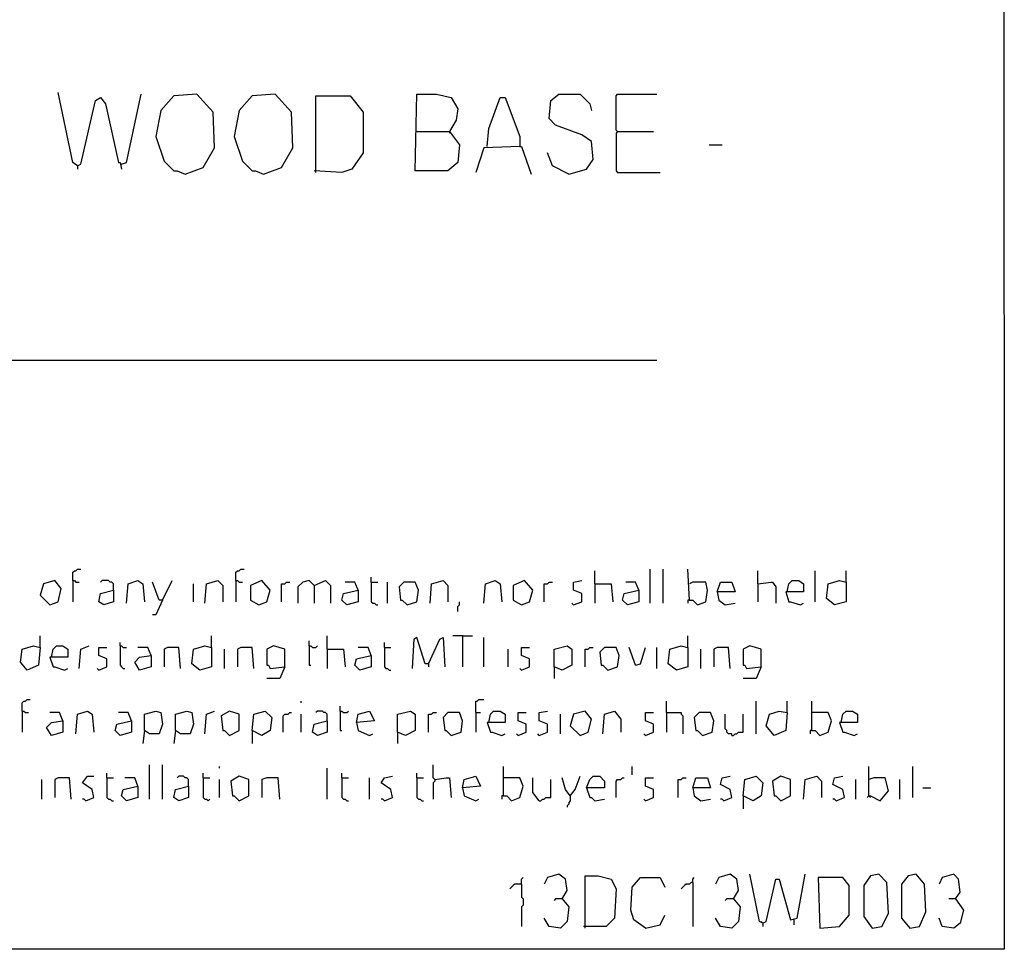
# Model space of a CAD drawing. Extents: x 0.16 to 7.56, y 0.46 to 9.88.
# Drawn here: x 5.73 to 7.56, y 0.46 to 2.18 of the extents above; entities that cross this region are included whole.
import ezdxf

# ---------------------------------------------------------------- set-up
doc = ezdxf.new("R2010")
doc.units = 0
doc.header["$MEASUREMENT"] = 0
doc.layers.add('PFV', color=7, linetype='Continuous')

msp = doc.modelspace()

# ---------------------------------------------------------------- linework, layer by layer
at = {"layer": 'PFV', "color": 0}
for points in [[(0.160606, 0.457576, 0), (0.160606, 9.884848, 0), (7.560606, 9.884848, 0), (7.563636, 0.457576, 0), (0.160606, 0.457576, 0)], [(5.842424, 1.912121, 0), (5.833333, 1.918182, 0), (5.806061, 2.048485, 0)], [(5.842424, 1.912121, 0), (5.848485, 1.915152, 0), (5.875758, 2.033333, 0), (5.884848, 2.039394, 0), (5.893939, 2.027273, 0), (5.918182, 1.918182, 0), (5.921212, 1.918182, 0), (5.924242, 1.906061, 0)], [(5.924242, 1.915152, 0), (5.933333, 1.918182, 0), (5.960606, 2.045455, 0)], [(6.042424, 1.89697, 0), (6.075758, 1.909091, 0), (6.09697, 1.945455, 0), (6.093939, 2.012121, 0), (6.063636, 2.045455, 0), (6.021212, 2.042424, 0), (5.99697, 2.015152, 0), (5.987879, 1.966667, 0), (6.00303, 1.921212, 0), (6.021212, 1.90303, 0), (6.027273, 1.90303, 0), (6.042424, 1.89697, 0)], [(6.187879, 1.89697, 0), (6.221212, 1.909091, 0), (6.242424, 1.945455, 0), (6.239394, 2.012121, 0), (6.209091, 2.045455, 0), (6.166667, 2.042424, 0), (6.142424, 2.015152, 0), (6.133333, 1.966667, 0), (6.148485, 1.921212, 0), (6.166667, 1.90303, 0), (6.172727, 1.90303, 0), (6.187879, 1.89697, 0)], [(6.284848, 1.9, 0), (6.284848, 2.042424, 0), (6.348485, 2.042424, 0), (6.372727, 2.012121, 0), (6.372727, 1.936364, 0), (6.351515, 1.906061, 0), (6.333333, 1.9, 0), (6.281818, 1.90303, 0)], [(6.472727, 1.975758, 0), (6.533333, 1.975758, 0), (6.551515, 1.951515, 0), (6.548485, 1.918182, 0), (6.530303, 1.90303, 0), (6.469697, 1.90303, 0), (6.472727, 2.045455, 0), (6.509091, 2.045455, 0), (6.536364, 2.039394, 0), (6.548485, 2.018182, 0), (6.545455, 1.99697, 0), (6.533333, 1.975758, 0)], [(6.60303, 1.948485, 0), (6.606061, 1.981818, 0), (6.627273, 2.039394, 0), (6.636364, 2.039394, 0), (6.663636, 1.966667, 0), (6.663636, 1.948485, 0), (6.59697, 1.945455, 0), (6.581818, 1.9, 0)], [(6.754545, 1.89697, 0), (6.787879, 1.906061, 0), (6.8, 1.924242, 0), (6.79697, 1.957576, 0), (6.778788, 1.969697, 0), (6.730303, 1.987879, 0), (6.718182, 2, 0), (6.721212, 2.033333, 0), (6.736364, 2.045455, 0), (6.775758, 2.045455, 0), (6.793939, 2.027273, 0), (6.79697, 2.015152, 0)], [(6.845455, 1.975758, 0), (6.842424, 1.978788, 0), (6.842424, 2.042424, 0), (6.845455, 2.045455, 0), (6.918182, 2.045455, 0)], [(6.533333, 1.975758, 0), (6.533333, 1.972727, 0)], [(6.845455, 1.975758, 0), (6.842424, 1.972727, 0), (6.842424, 1.90303, 0), (6.845455, 1.9, 0), (6.924242, 1.9, 0)], [(6.845455, 1.975758, 0), (6.912121, 1.975758, 0)], [(6.663636, 1.948485, 0), (6.666667, 1.948485, 0), (6.684848, 1.89697, 0)], [(7.015152, 1.951515, 0), (7.039394, 1.951515, 0)], [(6.754545, 1.89697, 0), (6.724242, 1.912121, 0), (6.715152, 1.936364, 0)], [(5.842424, 1.912121, 0), (5.842424, 1.906061, 0)], [(5.924242, 1.915152, 0), (5.921212, 1.915152, 0)], [(1.548485, 1.551515, 0), (6.918182, 1.551515, 0)], [(5.833333, 1.142424, 0), (5.833333, 1.157576, 0), (5.836364, 1.160606, 0), (5.839394, 1.160606, 0), (5.842424, 1.163636, 0), (5.848485, 1.163636, 0)], [(6.136364, 1.142424, 0), (6.136364, 1.157576, 0), (6.139394, 1.160606, 0), (6.142424, 1.160606, 0), (6.145455, 1.163636, 0), (6.151515, 1.163636, 0)], [(6.80303, 1.136364, 0), (6.80303, 1.160606, 0)], [(6.906061, 1.1, 0), (6.906061, 1.163636, 0)], [(6.930303, 1.1, 0), (6.930303, 1.163636, 0)], [(6.978788, 1.106061, 0), (6.975758, 1.163636, 0)], [(7.106061, 1.136364, 0), (7.106061, 1.160606, 0)], [(7.212121, 1.10303, 0), (7.212121, 1.160606, 0)], [(7.269697, 1.139394, 0), (7.269697, 1.160606, 0)], [(5.790909, 1.09697, 0), (5.806061, 1.10303, 0), (5.812121, 1.127273, 0), (5.8, 1.142424, 0), (5.778788, 1.136364, 0), (5.772727, 1.115152, 0), (5.790909, 1.09697, 0)], [(5.833333, 1.142424, 0), (5.836364, 1.142424, 0), (5.839394, 1.139394, 0), (5.845455, 1.139394, 0)], [(5.833333, 1.142424, 0), (5.833333, 1.10303, 0)], [(5.909091, 1.124242, 0), (5.909091, 1.136364, 0), (5.906061, 1.139394, 0), (5.90303, 1.139394, 0), (5.9, 1.142424, 0), (5.887879, 1.142424, 0), (5.884848, 1.139394, 0)], [(5.933333, 1.1, 0), (5.936364, 1.136364, 0), (5.954545, 1.142424, 0), (5.963636, 1.136364, 0), (5.966667, 1.10303, 0)], [(6, 1.106061, 0), (5.993939, 1.106061, 0), (5.981818, 1.139394, 0)], [(6, 1.106061, 0), (6.018182, 1.142424, 0)], [(6.057576, 1.10303, 0), (6.057576, 1.136364, 0)], [(6.078788, 1.1, 0), (6.081818, 1.136364, 0), (6.10303, 1.142424, 0), (6.112121, 1.133333, 0), (6.112121, 1.10303, 0)], [(6.136364, 1.142424, 0), (6.139394, 1.142424, 0), (6.142424, 1.139394, 0), (6.148485, 1.139394, 0)], [(6.136364, 1.142424, 0), (6.136364, 1.10303, 0)], [(6.178788, 1.09697, 0), (6.193939, 1.10303, 0), (6.2, 1.124242, 0), (6.184848, 1.142424, 0), (6.163636, 1.133333, 0), (6.163636, 1.106061, 0), (6.178788, 1.09697, 0)], [(6.221212, 1.10303, 0), (6.221212, 1.136364, 0), (6.227273, 1.136364, 0), (6.230303, 1.139394, 0), (6.236364, 1.139394, 0)], [(6.281818, 1.133333, 0), (6.272727, 1.142424, 0), (6.260606, 1.139394, 0), (6.251515, 1.130303, 0), (6.251515, 1.1, 0)], [(6.281818, 1.133333, 0), (6.30303, 1.142424, 0), (6.312121, 1.133333, 0), (6.312121, 1.1, 0)], [(6.363636, 1.124242, 0), (6.357576, 1.139394, 0), (6.339394, 1.139394, 0)], [(6.387879, 1.139394, 0), (6.387879, 1.148485, 0)], [(6.387879, 1.139394, 0), (6.4, 1.139394, 0)], [(6.387879, 1.139394, 0), (6.387879, 1.10303, 0), (6.390909, 1.1, 0), (6.393939, 1.1, 0), (6.39697, 1.09697, 0), (6.4, 1.09697, 0)], [(6.418182, 1.1, 0), (6.418182, 1.139394, 0)], [(6.454545, 1.09697, 0), (6.472727, 1.10303, 0), (6.475758, 1.124242, 0), (6.469697, 1.139394, 0), (6.448485, 1.139394, 0), (6.439394, 1.130303, 0), (6.442424, 1.106061, 0), (6.445455, 1.106061, 0), (6.454545, 1.09697, 0)], [(6.49697, 1.1, 0), (6.5, 1.136364, 0), (6.521212, 1.142424, 0), (6.530303, 1.133333, 0), (6.530303, 1.10303, 0)], [(6.59697, 1.1, 0), (6.6, 1.136364, 0), (6.618182, 1.142424, 0), (6.627273, 1.136364, 0), (6.630303, 1.10303, 0)], [(6.666667, 1.09697, 0), (6.681818, 1.10303, 0), (6.687879, 1.124242, 0), (6.672727, 1.142424, 0), (6.651515, 1.133333, 0), (6.651515, 1.106061, 0), (6.666667, 1.09697, 0)], [(6.709091, 1.10303, 0), (6.709091, 1.136364, 0), (6.715152, 1.136364, 0), (6.718182, 1.139394, 0), (6.724242, 1.139394, 0)], [(6.763636, 1.09697, 0), (6.778788, 1.10303, 0), (6.778788, 1.118182, 0), (6.763636, 1.124242, 0), (6.763636, 1.139394, 0), (6.778788, 1.142424, 0)], [(6.80303, 1.136364, 0), (6.833333, 1.136364, 0), (6.836364, 1.10303, 0)], [(6.80303, 1.136364, 0), (6.80303, 1.1, 0)], [(6.884848, 1.124242, 0), (6.878788, 1.139394, 0), (6.860606, 1.139394, 0)], [(6.978788, 1.106061, 0), (6.984848, 1.106061, 0), (6.993939, 1.09697, 0), (7.009091, 1.10303, 0), (7.012121, 1.124242, 0), (7.009091, 1.139394, 0), (6.984848, 1.139394, 0), (6.978788, 1.136364, 0)], [(7.030303, 1.121212, 0), (7.036364, 1.139394, 0), (7.057576, 1.139394, 0), (7.063636, 1.121212, 0), (7.030303, 1.121212, 0), (7.033333, 1.106061, 0), (7.045455, 1.09697, 0), (7.063636, 1.1, 0)], [(7.106061, 1.136364, 0), (7.130303, 1.139394, 0), (7.133333, 1.139394, 0), (7.139394, 1.130303, 0), (7.139394, 1.1, 0)], [(7.106061, 1.136364, 0), (7.106061, 1.10303, 0)], [(7.160606, 1.121212, 0), (7.163636, 1.136364, 0), (7.169697, 1.142424, 0), (7.181818, 1.142424, 0), (7.190909, 1.136364, 0), (7.190909, 1.121212, 0), (7.157576, 1.121212, 0), (7.163636, 1.10303, 0), (7.166667, 1.10303, 0), (7.184848, 1.09697, 0), (7.190909, 1.1, 0)], [(7.269697, 1.139394, 0), (7.269697, 1.10303, 0), (7.248485, 1.09697, 0), (7.233333, 1.109091, 0), (7.236364, 1.136364, 0), (7.257576, 1.142424, 0), (7.269697, 1.139394, 0)], [(5.909091, 1.124242, 0), (5.909091, 1.10303, 0), (5.890909, 1.09697, 0), (5.881818, 1.10303, 0), (5.884848, 1.118182, 0), (5.909091, 1.124242, 0)], [(6.281818, 1.133333, 0), (6.281818, 1.1, 0)], [(6.363636, 1.124242, 0), (6.363636, 1.10303, 0), (6.342424, 1.09697, 0), (6.333333, 1.106061, 0), (6.336364, 1.118182, 0), (6.363636, 1.124242, 0)], [(6.884848, 1.124242, 0), (6.884848, 1.10303, 0), (6.863636, 1.09697, 0), (6.854545, 1.106061, 0), (6.857576, 1.118182, 0), (6.884848, 1.124242, 0)], [(6, 1.106061, 0), (5.987879, 1.078788, 0), (5.981818, 1.078788, 0)], [(6.548485, 1.084848, 0), (6.548485, 1.093939, 0), (6.551515, 1.09697, 0), (6.551515, 1.10303, 0)], [(6.763636, 1.09697, 0), (6.760606, 1.1, 0)], [(6.978788, 1.106061, 0), (6.975758, 1.106061, 0), (6.975758, 1.1, 0)], [(5.772727, 1.018182, 0), (5.772727, 1.039394, 0)], [(5.921212, 1.021212, 0), (5.921212, 1.027273, 0)], [(6.090909, 1.018182, 0), (6.090909, 1.039394, 0)], [(6.272727, 1.021212, 0), (6.272727, 1.030303, 0)], [(6.306061, 1.015152, 0), (6.306061, 1.039394, 0)], [(6.412121, 1.018182, 0), (6.412121, 1.027273, 0)], [(6.493939, 0.987879, 0), (6.487879, 0.987879, 0), (6.472727, 1.036364, 0), (6.466667, 1.033333, 0), (6.463636, 0.978788, 0)], [(6.493939, 0.987879, 0), (6.515152, 1.033333, 0), (6.521212, 1.036364, 0), (6.524242, 0.981818, 0)], [(6.557576, 1.039394, 0), (6.539394, 1.039394, 0)], [(6.557576, 1.039394, 0), (6.575758, 1.039394, 0)], [(6.557576, 1.039394, 0), (6.557576, 0.981818, 0)], [(6.59697, 0.981818, 0), (6.59697, 1.036364, 0)], [(6.975758, 1.018182, 0), (6.975758, 1.039394, 0)], [(5.772727, 1.018182, 0), (5.769697, 0.984848, 0), (5.748485, 0.975758, 0), (5.736364, 0.990909, 0), (5.739394, 1.015152, 0), (5.760606, 1.021212, 0), (5.772727, 1.018182, 0)], [(5.793939, 1, 0), (5.79697, 1.015152, 0), (5.80303, 1.021212, 0), (5.815152, 1.021212, 0), (5.824242, 1.015152, 0), (5.824242, 1, 0), (5.790909, 1, 0), (5.79697, 0.981818, 0), (5.8, 0.981818, 0), (5.818182, 0.975758, 0), (5.824242, 0.978788, 0)], [(5.845455, 0.978788, 0), (5.848485, 1.015152, 0), (5.863636, 1.021212, 0)], [(5.881818, 0.975758, 0), (5.89697, 0.981818, 0), (5.89697, 0.99697, 0), (5.881818, 1.00303, 0), (5.881818, 1.018182, 0), (5.89697, 1.018182, 0)], [(5.921212, 1.021212, 0), (5.924242, 1.021212, 0), (5.927273, 1.018182, 0), (5.933333, 1.018182, 0)], [(5.921212, 1.021212, 0), (5.921212, 0.984848, 0), (5.924242, 0.981818, 0), (5.927273, 0.978788, 0), (5.930303, 0.978788, 0)], [(5.978788, 1.00303, 0), (5.972727, 1.018182, 0), (5.954545, 1.018182, 0)], [(6.033333, 0.978788, 0), (6.030303, 1.018182, 0), (6.009091, 1.018182, 0), (6.00303, 1.015152, 0), (6.00303, 0.981818, 0)], [(6.090909, 1.018182, 0), (6.090909, 0.981818, 0), (6.069697, 0.975758, 0), (6.054545, 0.987879, 0), (6.057576, 1.015152, 0), (6.078788, 1.021212, 0), (6.090909, 1.018182, 0)], [(6.115152, 0.978788, 0), (6.115152, 1.015152, 0)], [(6.169697, 0.978788, 0), (6.166667, 1.018182, 0), (6.145455, 1.018182, 0), (6.139394, 1.015152, 0), (6.139394, 0.981818, 0)], [(6.227273, 0.981818, 0), (6.227273, 1.015152, 0), (6.206061, 1.021212, 0), (6.193939, 1.015152, 0), (6.193939, 0.984848, 0), (6.19697, 0.984848, 0), (6.2, 0.978788, 0), (6.227273, 0.981818, 0), (6.218182, 0.960606, 0), (6.193939, 0.960606, 0)], [(6.272727, 1.021212, 0), (6.275758, 1.021212, 0), (6.278788, 1.018182, 0), (6.284848, 1.018182, 0), (6.287879, 1.021212, 0)], [(6.272727, 1.021212, 0), (6.272727, 0.984848, 0), (6.275758, 0.984848, 0)], [(6.306061, 1.015152, 0), (6.336364, 1.015152, 0), (6.339394, 0.981818, 0)], [(6.306061, 1.015152, 0), (6.306061, 0.978788, 0)], [(6.387879, 1.00303, 0), (6.381818, 1.018182, 0), (6.363636, 1.018182, 0)], [(6.412121, 1.018182, 0), (6.424242, 1.018182, 0)], [(6.412121, 1.018182, 0), (6.412121, 0.981818, 0), (6.415152, 0.978788, 0), (6.418182, 0.978788, 0), (6.421212, 0.975758, 0), (6.424242, 0.975758, 0)], [(6.642424, 0.981818, 0), (6.642424, 1.015152, 0)], [(6.666667, 0.975758, 0), (6.681818, 0.981818, 0), (6.681818, 0.99697, 0), (6.666667, 1.00303, 0), (6.666667, 1.018182, 0), (6.681818, 1.018182, 0)], [(6.727273, 0.981818, 0), (6.727273, 1.015152, 0), (6.751515, 1.021212, 0), (6.760606, 1.015152, 0), (6.760606, 0.984848, 0), (6.742424, 0.975758, 0), (6.727273, 0.981818, 0), (6.727273, 0.960606, 0)], [(6.784848, 0.981818, 0), (6.784848, 1.015152, 0), (6.790909, 1.015152, 0), (6.793939, 1.018182, 0), (6.8, 1.018182, 0)], [(6.827273, 0.975758, 0), (6.845455, 0.981818, 0), (6.848485, 1.00303, 0), (6.842424, 1.018182, 0), (6.821212, 1.018182, 0), (6.812121, 1.009091, 0), (6.815152, 0.984848, 0), (6.818182, 0.984848, 0), (6.827273, 0.975758, 0)], [(6.878788, 0.984848, 0), (6.866667, 1.018182, 0)], [(6.878788, 0.984848, 0), (6.887879, 0.987879, 0), (6.89697, 1.018182, 0)], [(6.918182, 0.978788, 0), (6.918182, 1.018182, 0)], [(6.975758, 1.018182, 0), (6.975758, 0.981818, 0), (6.954545, 0.975758, 0), (6.939394, 0.987879, 0), (6.942424, 1.015152, 0), (6.963636, 1.021212, 0), (6.975758, 1.018182, 0)], [(7, 0.978788, 0), (7, 1.015152, 0)], [(7.054545, 0.978788, 0), (7.051515, 1.018182, 0), (7.030303, 1.018182, 0), (7.024242, 1.015152, 0), (7.024242, 0.981818, 0)], [(7.112121, 0.981818, 0), (7.112121, 1.015152, 0), (7.090909, 1.021212, 0), (7.078788, 1.015152, 0), (7.078788, 0.984848, 0), (7.081818, 0.984848, 0), (7.084848, 0.978788, 0), (7.112121, 0.981818, 0), (7.10303, 0.960606, 0), (7.078788, 0.960606, 0)], [(5.978788, 1.00303, 0), (5.978788, 0.981818, 0), (5.957576, 0.975758, 0), (5.948485, 0.990909, 0), (5.957576, 1, 0), (5.978788, 1.00303, 0)], [(6.387879, 1.00303, 0), (6.387879, 0.981818, 0), (6.366667, 0.975758, 0), (6.357576, 0.984848, 0), (6.360606, 0.99697, 0), (6.387879, 1.00303, 0)], [(6.493939, 0.987879, 0), (6.493939, 0.981818, 0)], [(5.881818, 0.975758, 0), (5.878788, 0.978788, 0)], [(6.666667, 0.975758, 0), (6.663636, 0.978788, 0)], [(5.739394, 0.9, 0), (5.739394, 0.915152, 0), (5.742424, 0.918182, 0), (5.745455, 0.918182, 0), (5.748485, 0.921212, 0), (5.754545, 0.921212, 0)], [(6.257576, 0.915152, 0), (6.257576, 0.918182, 0)], [(6.581818, 0.89697, 0), (6.581818, 0.918182, 0), (6.584848, 0.918182, 0), (6.587879, 0.921212, 0), (6.59697, 0.921212, 0)], [(6.936364, 0.89697, 0), (6.936364, 0.918182, 0)], [(7.10303, 0.857576, 0), (7.10303, 0.918182, 0)], [(7.160606, 0.89697, 0), (7.160606, 0.918182, 0)], [(7.206061, 0.863636, 0), (7.206061, 0.918182, 0)], [(5.739394, 0.9, 0), (5.742424, 0.9, 0), (5.745455, 0.89697, 0), (5.751515, 0.89697, 0)], [(5.739394, 0.9, 0), (5.739394, 0.860606, 0)], [(5.815152, 0.881818, 0), (5.809091, 0.89697, 0), (5.790909, 0.89697, 0)], [(5.839394, 0.857576, 0), (5.842424, 0.893939, 0), (5.860606, 0.9, 0), (5.869697, 0.893939, 0), (5.872727, 0.860606, 0)], [(5.942424, 0.881818, 0), (5.936364, 0.89697, 0), (5.918182, 0.89697, 0)], [(5.966667, 0.863636, 0), (5.966667, 0.893939, 0), (5.987879, 0.9, 0), (5.99697, 0.89697, 0), (6, 0.875758, 0), (5.993939, 0.857576, 0), (5.975758, 0.857576, 0), (5.966667, 0.863636, 0), (5.963636, 0.839394, 0)], [(6.024242, 0.863636, 0), (6.024242, 0.893939, 0), (6.045455, 0.9, 0), (6.054545, 0.89697, 0), (6.057576, 0.875758, 0), (6.051515, 0.857576, 0), (6.033333, 0.857576, 0), (6.024242, 0.863636, 0), (6.021212, 0.839394, 0)], [(6.078788, 0.857576, 0), (6.081818, 0.893939, 0), (6.09697, 0.9, 0)], [(6.124242, 0.854545, 0), (6.142424, 0.863636, 0), (6.142424, 0.893939, 0), (6.124242, 0.9, 0), (6.109091, 0.890909, 0), (6.112121, 0.863636, 0), (6.115152, 0.863636, 0), (6.124242, 0.854545, 0)], [(6.166667, 0.863636, 0), (6.169697, 0.893939, 0), (6.190909, 0.9, 0), (6.20303, 0.887879, 0), (6.2, 0.863636, 0), (6.184848, 0.854545, 0), (6.166667, 0.863636, 0), (6.166667, 0.839394, 0)], [(6.224242, 0.860606, 0), (6.224242, 0.890909, 0), (6.227273, 0.893939, 0), (6.233333, 0.893939, 0), (6.236364, 0.89697, 0), (6.239394, 0.89697, 0)], [(6.306061, 0.881818, 0), (6.306061, 0.893939, 0), (6.30303, 0.89697, 0), (6.3, 0.89697, 0), (6.29697, 0.9, 0), (6.287879, 0.9, 0), (6.284848, 0.89697, 0)], [(6.330303, 0.9, 0), (6.330303, 0.909091, 0)], [(6.330303, 0.9, 0), (6.333333, 0.9, 0), (6.336364, 0.89697, 0), (6.342424, 0.89697, 0), (6.345455, 0.9, 0)], [(6.330303, 0.9, 0), (6.330303, 0.863636, 0), (6.333333, 0.863636, 0)], [(6.360606, 0.878788, 0), (6.363636, 0.893939, 0), (6.384848, 0.9, 0), (6.393939, 0.881818, 0), (6.360606, 0.878788, 0), (6.363636, 0.863636, 0), (6.384848, 0.854545, 0), (6.390909, 0.857576, 0)], [(6.436364, 0.860606, 0), (6.436364, 0.893939, 0), (6.460606, 0.9, 0), (6.469697, 0.893939, 0), (6.469697, 0.863636, 0), (6.451515, 0.854545, 0), (6.436364, 0.860606, 0), (6.436364, 0.839394, 0)], [(6.493939, 0.860606, 0), (6.493939, 0.893939, 0), (6.5, 0.893939, 0), (6.50303, 0.89697, 0), (6.509091, 0.89697, 0)], [(6.536364, 0.854545, 0), (6.554545, 0.860606, 0), (6.557576, 0.881818, 0), (6.551515, 0.89697, 0), (6.530303, 0.89697, 0), (6.521212, 0.887879, 0), (6.524242, 0.863636, 0), (6.527273, 0.863636, 0), (6.536364, 0.854545, 0)], [(6.581818, 0.89697, 0), (6.590909, 0.89697, 0)], [(6.581818, 0.89697, 0), (6.581818, 0.860606, 0)], [(6.606061, 0.878788, 0), (6.609091, 0.893939, 0), (6.615152, 0.9, 0), (6.627273, 0.9, 0), (6.636364, 0.893939, 0), (6.636364, 0.878788, 0), (6.60303, 0.878788, 0), (6.609091, 0.860606, 0), (6.612121, 0.860606, 0), (6.630303, 0.854545, 0), (6.636364, 0.857576, 0)], [(6.660606, 0.854545, 0), (6.675758, 0.860606, 0), (6.675758, 0.875758, 0), (6.660606, 0.881818, 0), (6.660606, 0.89697, 0), (6.675758, 0.89697, 0)], [(6.7, 0.854545, 0), (6.715152, 0.860606, 0), (6.715152, 0.875758, 0), (6.7, 0.881818, 0), (6.7, 0.89697, 0), (6.715152, 0.9, 0)], [(6.775758, 0.854545, 0), (6.790909, 0.860606, 0), (6.79697, 0.884848, 0), (6.784848, 0.9, 0), (6.763636, 0.893939, 0), (6.757576, 0.872727, 0), (6.775758, 0.854545, 0)], [(6.818182, 0.857576, 0), (6.821212, 0.893939, 0), (6.839394, 0.9, 0), (6.851515, 0.884848, 0), (6.851515, 0.860606, 0)], [(6.89697, 0.854545, 0), (6.912121, 0.860606, 0), (6.912121, 0.875758, 0), (6.89697, 0.881818, 0), (6.89697, 0.89697, 0), (6.912121, 0.89697, 0)], [(6.936364, 0.89697, 0), (6.963636, 0.89697, 0), (6.963636, 0.893939, 0), (6.966667, 0.890909, 0), (6.966667, 0.857576, 0)], [(6.936364, 0.89697, 0), (6.936364, 0.860606, 0)], [(7.00303, 0.854545, 0), (7.021212, 0.860606, 0), (7.024242, 0.881818, 0), (7.018182, 0.89697, 0), (6.99697, 0.89697, 0), (6.987879, 0.887879, 0), (6.990909, 0.863636, 0), (6.993939, 0.863636, 0), (7.00303, 0.854545, 0)], [(7.160606, 0.89697, 0), (7.157576, 0.863636, 0), (7.136364, 0.854545, 0), (7.121212, 0.872727, 0), (7.127273, 0.893939, 0), (7.145455, 0.9, 0), (7.160606, 0.89697, 0)], [(7.206061, 0.863636, 0), (7.212121, 0.863636, 0), (7.221212, 0.854545, 0), (7.236364, 0.860606, 0), (7.242424, 0.881818, 0), (7.236364, 0.89697, 0), (7.206061, 0.89697, 0)], [(7.260606, 0.878788, 0), (7.263636, 0.893939, 0), (7.269697, 0.9, 0), (7.281818, 0.9, 0), (7.290909, 0.893939, 0), (7.290909, 0.878788, 0), (7.257576, 0.878788, 0), (7.263636, 0.860606, 0), (7.266667, 0.860606, 0), (7.284848, 0.854545, 0), (7.290909, 0.857576, 0)], [(5.815152, 0.881818, 0), (5.815152, 0.860606, 0), (5.793939, 0.854545, 0), (5.784848, 0.869697, 0), (5.793939, 0.878788, 0), (5.815152, 0.881818, 0)], [(5.942424, 0.881818, 0), (5.942424, 0.860606, 0), (5.921212, 0.854545, 0), (5.912121, 0.863636, 0), (5.915152, 0.875758, 0), (5.942424, 0.881818, 0)], [(6.257576, 0.860606, 0), (6.257576, 0.893939, 0)], [(6.306061, 0.881818, 0), (6.306061, 0.860606, 0), (6.287879, 0.854545, 0), (6.278788, 0.860606, 0), (6.281818, 0.875758, 0), (6.306061, 0.881818, 0)], [(6.739394, 0.857576, 0), (6.739394, 0.893939, 0)], [(7.057576, 0.854545, 0), (7.057576, 0.857576, 0), (7.051515, 0.857576, 0), (7.048485, 0.860606, 0), (7.048485, 0.863636, 0), (7.045455, 0.866667, 0), (7.045455, 0.893939, 0)], [(7.057576, 0.854545, 0), (7.060606, 0.854545, 0), (7.063636, 0.857576, 0), (7.066667, 0.857576, 0), (7.069697, 0.860606, 0), (7.078788, 0.860606, 0), (7.078788, 0.893939, 0)], [(7.206061, 0.863636, 0), (7.20303, 0.863636, 0), (7.20303, 0.857576, 0)], [(6.660606, 0.854545, 0), (6.657576, 0.857576, 0)], [(6.7, 0.854545, 0), (6.69697, 0.857576, 0)], [(6.89697, 0.854545, 0), (6.893939, 0.857576, 0)], [(5.975758, 0.736364, 0), (5.975758, 0.8, 0)], [(6, 0.736364, 0), (6, 0.8, 0)], [(6.106061, 0.793939, 0), (6.106061, 0.79697, 0)], [(6.306061, 0.736364, 0), (6.306061, 0.793939, 0)], [(6.506061, 0.772727, 0), (6.50303, 0.775758, 0), (6.50303, 0.8, 0)], [(6.633333, 0.742424, 0), (6.633333, 0.79697, 0)], [(6.872727, 0.781818, 0), (6.872727, 0.79697, 0)], [(7.312121, 0.742424, 0), (7.312121, 0.79697, 0)], [(7.393939, 0.739394, 0), (7.393939, 0.79697, 0)], [(5.775758, 0.736364, 0), (5.775758, 0.772727, 0)], [(5.830303, 0.736364, 0), (5.827273, 0.775758, 0), (5.806061, 0.775758, 0), (5.8, 0.772727, 0), (5.8, 0.739394, 0)], [(5.857576, 0.733333, 0), (5.872727, 0.739394, 0), (5.869697, 0.754545, 0), (5.851515, 0.766667, 0), (5.860606, 0.778788, 0), (5.872727, 0.778788, 0)], [(5.89697, 0.775758, 0), (5.89697, 0.784848, 0)], [(5.89697, 0.775758, 0), (5.909091, 0.775758, 0)], [(5.89697, 0.775758, 0), (5.89697, 0.739394, 0), (5.9, 0.736364, 0), (5.90303, 0.736364, 0), (5.906061, 0.733333, 0), (5.909091, 0.733333, 0)], [(5.954545, 0.760606, 0), (5.948485, 0.775758, 0), (5.930303, 0.775758, 0)], [(6.048485, 0.760606, 0), (6.048485, 0.772727, 0), (6.045455, 0.775758, 0), (6.042424, 0.775758, 0), (6.039394, 0.778788, 0), (6.030303, 0.778788, 0), (6.027273, 0.775758, 0)], [(6.075758, 0.775758, 0), (6.075758, 0.784848, 0)], [(6.075758, 0.775758, 0), (6.087879, 0.775758, 0)], [(6.075758, 0.775758, 0), (6.075758, 0.739394, 0), (6.078788, 0.736364, 0), (6.081818, 0.736364, 0), (6.084848, 0.733333, 0), (6.087879, 0.736364, 0)], [(6.106061, 0.739394, 0), (6.106061, 0.772727, 0)], [(6.142424, 0.733333, 0), (6.160606, 0.742424, 0), (6.160606, 0.772727, 0), (6.142424, 0.778788, 0), (6.127273, 0.769697, 0), (6.130303, 0.742424, 0), (6.133333, 0.742424, 0), (6.142424, 0.733333, 0)], [(6.218182, 0.736364, 0), (6.215152, 0.775758, 0), (6.193939, 0.775758, 0), (6.184848, 0.772727, 0), (6.184848, 0.739394, 0)], [(6.333333, 0.775758, 0), (6.333333, 0.784848, 0)], [(6.333333, 0.775758, 0), (6.345455, 0.775758, 0)], [(6.333333, 0.775758, 0), (6.333333, 0.739394, 0), (6.336364, 0.736364, 0), (6.339394, 0.736364, 0), (6.342424, 0.733333, 0), (6.345455, 0.733333, 0)], [(6.384848, 0.736364, 0), (6.384848, 0.775758, 0)], [(6.412121, 0.733333, 0), (6.427273, 0.739394, 0), (6.424242, 0.754545, 0), (6.406061, 0.766667, 0), (6.412121, 0.775758, 0), (6.427273, 0.778788, 0)], [(6.472727, 0.775758, 0), (6.472727, 0.784848, 0)], [(6.472727, 0.775758, 0), (6.484848, 0.775758, 0)], [(6.472727, 0.775758, 0), (6.472727, 0.739394, 0), (6.475758, 0.736364, 0), (6.478788, 0.736364, 0), (6.481818, 0.733333, 0), (6.484848, 0.733333, 0)], [(6.506061, 0.772727, 0), (6.506061, 0.769697, 0), (6.50303, 0.766667, 0), (6.50303, 0.736364, 0)], [(6.506061, 0.772727, 0), (6.527273, 0.775758, 0), (6.533333, 0.775758, 0), (6.536364, 0.739394, 0)], [(6.557576, 0.757576, 0), (6.560606, 0.772727, 0), (6.581818, 0.778788, 0), (6.590909, 0.760606, 0), (6.557576, 0.757576, 0), (6.560606, 0.742424, 0), (6.581818, 0.733333, 0), (6.587879, 0.736364, 0)], [(6.633333, 0.742424, 0), (6.639394, 0.742424, 0), (6.648485, 0.733333, 0), (6.663636, 0.739394, 0), (6.669697, 0.760606, 0), (6.663636, 0.775758, 0), (6.633333, 0.775758, 0)], [(6.7, 0.733333, 0), (6.687879, 0.748485, 0), (6.687879, 0.775758, 0)], [(6.7, 0.733333, 0), (6.70303, 0.733333, 0), (6.706061, 0.736364, 0), (6.709091, 0.736364, 0), (6.712121, 0.739394, 0), (6.721212, 0.739394, 0), (6.721212, 0.772727, 0)], [(6.757576, 0.742424, 0), (6.748485, 0.754545, 0), (6.742424, 0.775758, 0)], [(6.757576, 0.742424, 0), (6.766667, 0.754545, 0), (6.775758, 0.778788, 0)], [(6.787879, 0.757576, 0), (6.793939, 0.772727, 0), (6.8, 0.778788, 0), (6.812121, 0.778788, 0), (6.821212, 0.769697, 0), (6.821212, 0.757576, 0), (6.787879, 0.757576, 0), (6.793939, 0.739394, 0), (6.79697, 0.739394, 0), (6.80303, 0.733333, 0), (6.821212, 0.736364, 0)], [(6.842424, 0.739394, 0), (6.842424, 0.769697, 0), (6.845455, 0.772727, 0), (6.851515, 0.772727, 0), (6.854545, 0.775758, 0), (6.857576, 0.775758, 0)], [(6.89697, 0.733333, 0), (6.912121, 0.739394, 0), (6.912121, 0.754545, 0), (6.89697, 0.760606, 0), (6.89697, 0.775758, 0), (6.912121, 0.775758, 0)], [(6.957576, 0.739394, 0), (6.957576, 0.772727, 0), (6.963636, 0.772727, 0), (6.966667, 0.775758, 0), (6.972727, 0.775758, 0)], [(6.984848, 0.757576, 0), (6.990909, 0.775758, 0), (7.012121, 0.775758, 0), (7.018182, 0.757576, 0), (6.984848, 0.757576, 0), (6.987879, 0.742424, 0), (7, 0.733333, 0), (7.018182, 0.736364, 0)], [(7.042424, 0.733333, 0), (7.057576, 0.739394, 0), (7.054545, 0.754545, 0), (7.036364, 0.763636, 0), (7.039394, 0.775758, 0), (7.054545, 0.778788, 0)], [(7.078788, 0.742424, 0), (7.081818, 0.772727, 0), (7.10303, 0.778788, 0), (7.115152, 0.766667, 0), (7.112121, 0.742424, 0), (7.09697, 0.733333, 0), (7.078788, 0.742424, 0), (7.078788, 0.718182, 0)], [(7.148485, 0.733333, 0), (7.166667, 0.742424, 0), (7.166667, 0.772727, 0), (7.148485, 0.778788, 0), (7.133333, 0.769697, 0), (7.136364, 0.742424, 0), (7.139394, 0.742424, 0), (7.148485, 0.733333, 0)], [(7.190909, 0.736364, 0), (7.193939, 0.772727, 0), (7.215152, 0.778788, 0), (7.224242, 0.769697, 0), (7.224242, 0.739394, 0)], [(7.251515, 0.733333, 0), (7.266667, 0.739394, 0), (7.263636, 0.754545, 0), (7.245455, 0.763636, 0), (7.248485, 0.775758, 0), (7.263636, 0.778788, 0)], [(7.287879, 0.736364, 0), (7.287879, 0.772727, 0)], [(7.312121, 0.742424, 0), (7.315152, 0.742424, 0), (7.333333, 0.733333, 0), (7.348485, 0.751515, 0), (7.342424, 0.775758, 0), (7.321212, 0.775758, 0), (7.312121, 0.772727, 0)], [(7.369697, 0.736364, 0), (7.369697, 0.772727, 0)], [(5.954545, 0.760606, 0), (5.954545, 0.739394, 0), (5.933333, 0.733333, 0), (5.924242, 0.742424, 0), (5.927273, 0.754545, 0), (5.954545, 0.760606, 0)], [(6.048485, 0.760606, 0), (6.048485, 0.739394, 0), (6.030303, 0.733333, 0), (6.021212, 0.739394, 0), (6.024242, 0.754545, 0), (6.048485, 0.760606, 0)], [(7.412121, 0.757576, 0), (7.427273, 0.757576, 0)], [(5.857576, 0.733333, 0), (5.854545, 0.736364, 0), (5.851515, 0.736364, 0)], [(6.412121, 0.733333, 0), (6.409091, 0.736364, 0), (6.406061, 0.736364, 0)], [(6.633333, 0.742424, 0), (6.630303, 0.742424, 0), (6.630303, 0.736364, 0)], [(6.757576, 0.742424, 0), (6.757576, 0.733333, 0), (6.754545, 0.730303, 0), (6.754545, 0.727273, 0), (6.751515, 0.724242, 0), (6.751515, 0.721212, 0)], [(6.89697, 0.733333, 0), (6.893939, 0.736364, 0)], [(7.042424, 0.733333, 0), (7.039394, 0.736364, 0), (7.036364, 0.736364, 0)], [(7.251515, 0.733333, 0), (7.248485, 0.736364, 0), (7.245455, 0.736364, 0)], [(7.312121, 0.742424, 0), (7.309091, 0.739394, 0)], [(7.312121, 0.742424, 0), (7.315152, 0.739394, 0)], [(6.666667, 0.578788, 0), (6.666667, 0.587879, 0), (6.669697, 0.590909, 0)], [(6.742424, 0.551515, 0), (6.751515, 0.566667, 0), (6.748485, 0.587879, 0), (6.736364, 0.59697, 0), (6.715152, 0.590909, 0), (6.709091, 0.578788, 0)], [(6.784848, 0.49697, 0), (6.784848, 0.593939, 0), (6.809091, 0.593939, 0), (6.833333, 0.587879, 0), (6.842424, 0.569697, 0), (6.839394, 0.515152, 0), (6.824242, 0.5, 0), (6.781818, 0.5, 0)], [(6.89697, 0.49697, 0), (6.875758, 0.512121, 0), (6.869697, 0.530303, 0), (6.872727, 0.572727, 0), (6.887879, 0.590909, 0), (6.924242, 0.590909, 0), (6.933333, 0.572727, 0)], [(6.984848, 0.581818, 0), (6.984848, 0.587879, 0), (6.987879, 0.590909, 0)], [(7.060606, 0.551515, 0), (7.069697, 0.566667, 0), (7.066667, 0.587879, 0), (7.054545, 0.59697, 0), (7.033333, 0.590909, 0), (7.027273, 0.578788, 0)], [(7.115152, 0.506061, 0), (7.109091, 0.509091, 0), (7.090909, 0.59697, 0)], [(7.115152, 0.506061, 0), (7.121212, 0.509091, 0), (7.139394, 0.587879, 0), (7.145455, 0.587879, 0), (7.166667, 0.512121, 0), (7.178788, 0.515152, 0), (7.193939, 0.59697, 0)], [(7.221212, 0.49697, 0), (7.257576, 0.5, 0), (7.275758, 0.521212, 0), (7.275758, 0.575758, 0), (7.263636, 0.590909, 0), (7.218182, 0.590909, 0), (7.221212, 0.49697, 0)], [(7.318182, 0.49697, 0), (7.336364, 0.5, 0), (7.348485, 0.524242, 0), (7.345455, 0.581818, 0), (7.330303, 0.59697, 0), (7.315152, 0.593939, 0), (7.30303, 0.575758, 0), (7.30303, 0.518182, 0), (7.318182, 0.49697, 0)], [(7.387879, 0.49697, 0), (7.406061, 0.5, 0), (7.418182, 0.527273, 0), (7.415152, 0.578788, 0), (7.4, 0.59697, 0), (7.384848, 0.593939, 0), (7.372727, 0.578788, 0), (7.372727, 0.515152, 0), (7.387879, 0.49697, 0)], [(7.472727, 0.551515, 0), (7.481818, 0.563636, 0), (7.478788, 0.587879, 0), (7.469697, 0.59697, 0), (7.448485, 0.590909, 0), (7.442424, 0.578788, 0)], [(6.666667, 0.578788, 0), (6.654545, 0.578788, 0), (6.651515, 0.575758, 0), (6.648485, 0.572727, 0), (6.645455, 0.569697, 0)], [(6.666667, 0.578788, 0), (6.666667, 0.554545, 0), (6.669697, 0.551515, 0), (6.669697, 0.539394, 0), (6.666667, 0.536364, 0), (6.666667, 0.5, 0)], [(6.984848, 0.581818, 0), (6.981818, 0.581818, 0), (6.978788, 0.578788, 0), (6.972727, 0.578788, 0), (6.969697, 0.575758, 0), (6.966667, 0.572727, 0), (6.963636, 0.569697, 0)], [(6.984848, 0.581818, 0), (6.984848, 0.5, 0)], [(6.742424, 0.551515, 0), (6.754545, 0.536364, 0), (6.751515, 0.509091, 0), (6.739394, 0.49697, 0), (6.718182, 0.5, 0), (6.709091, 0.515152, 0)], [(6.742424, 0.551515, 0), (6.730303, 0.551515, 0), (6.727273, 0.548485, 0)], [(7.060606, 0.551515, 0), (7.072727, 0.536364, 0), (7.069697, 0.509091, 0), (7.057576, 0.49697, 0), (7.036364, 0.5, 0), (7.027273, 0.515152, 0)], [(7.060606, 0.551515, 0), (7.048485, 0.551515, 0), (7.045455, 0.548485, 0)], [(7.472727, 0.551515, 0), (7.487879, 0.530303, 0), (7.481818, 0.506061, 0), (7.469697, 0.49697, 0), (7.448485, 0.5, 0), (7.442424, 0.515152, 0)], [(7.472727, 0.551515, 0), (7.460606, 0.551515, 0)], [(6.89697, 0.49697, 0), (6.924242, 0.50303, 0), (6.933333, 0.521212, 0)], [(7.172727, 0.512121, 0), (7.172727, 0.50303, 0)], [(7.115152, 0.506061, 0), (7.112121, 0.509091, 0)], [(7.115152, 0.506061, 0), (7.115152, 0.5, 0)]]:
    msp.add_polyline3d(points, dxfattribs=at)

doc.saveas('drawing.dxf')
